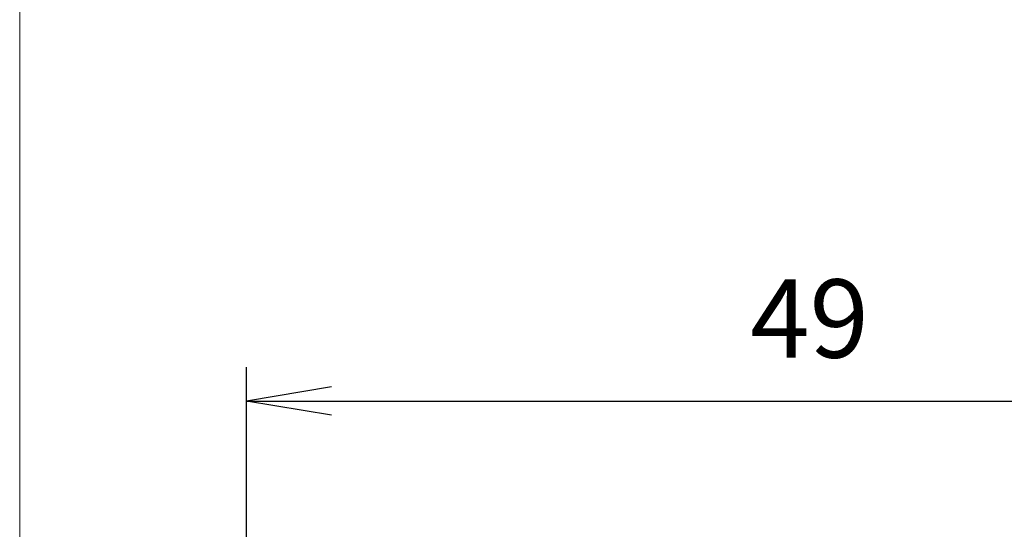
# Model space of a CAD drawing. Units: millimetres. Extents: x 5 to 292, y 5 to 205.
# Drawn here: x 105 to 123, y 135 to 144 of the extents above; entities that cross this region are included whole.
import ezdxf

# ---------------------------------------------------------------- set-up
doc = ezdxf.new("R2010")
doc.units = ezdxf.units.MM
doc.layers.add('FORMAT', color=7, linetype='Continuous')
doc.layers.add('VISIBLE_(ISO)', color=179, linetype='Continuous', lineweight=15)
doc.styles.add('SLDTEXTSTYLE0', font='TXT', dxfattribs={"width": 0.7})
doc.dimstyles.new('SLDDIMSTYLE1', dxfattribs={"dimtxt": 1.38, "dimasz": 3.556, "dimexe": 0, "dimexo": 0.0625, "dimgap": 0.345, "dimtad": 1, "dimdec": 6, "dimlfac": 2.5, "dimrnd": 1e-09, "dimzin": 12, "dimdsep": 46, "dimtxsty": 'SLDTEXTSTYLE0', "dimblk1": 'NONE', "dimblk2": 'NONE', "dimsah": 1, "dimcen": 0.09, "dimadec": 0, "dimazin": 3, "dimtfac": 1, "dimtofl": 0, "dimtmove": 0, "dimatfit": 3, "dimldrblk": 'NONE', "dimfxl": 0, "dimfrac": 2, "dimtolj": 1, "dimtzin": 12, "dimarcsym": 0})

# ---------------------------------------------------------------- blocks, each defined once
blk = doc.blocks.new('_D_16')
at = {"layer": 'FORMAT', "color": 7}
for p, q in [((109.282, 132.891), (109.282, 138.172)), ((128.882, 132.891), (128.882, 138.172)), ((110.782, 137.822), (109.282, 137.572)), ((127.382, 137.822), (128.882, 137.572)), ((110.782, 137.322), (109.282, 137.572)), ((109.282, 137.572), (110.782, 137.572)), ((110.782, 137.572), (127.382, 137.572)), ((127.382, 137.322), (128.882, 137.572)), ((128.882, 137.572), (127.382, 137.572))]:
    blk.add_line(p, q, dxfattribs=at)
at = {"layer": 'FORMAT', "color": 7, "insert": (118.169, 139.718), "char_height": 1.38, "attachment_point": 1, "style": 'SLDTEXTSTYLE0'}
blk.add_mtext('49', dxfattribs=at)
blk = doc.blocks.new('_NONE')

msp = doc.modelspace()

# ---------------------------------------------------------------- linework, layer by layer
at = {"layer": 'VISIBLE_(ISO)', "color": 7}
msp.add_line((105.28221954, 122.20822005), (105.28221954, 160.21309344), dxfattribs=at)

# ---------------------------------------------------------------- dimensions: what is measured, and where the dimension line sits
at = {"layer": 'FORMAT', "color": 7}
dim = msp.add_linear_dim(base=(109.28221954, 137.57175777), p1=(128.88221954, 132.41065674), p2=(109.28221954, 132.41065674), dimstyle='SLDDIMSTYLE1', dxfattribs=at)
dim.commit()
dim.dimension.update_dxf_attribs({"geometry": '_D_16', "text_midpoint": (119.08221954, 137.57175777), "dimtype": 160})

doc.saveas('drawing.dxf')
